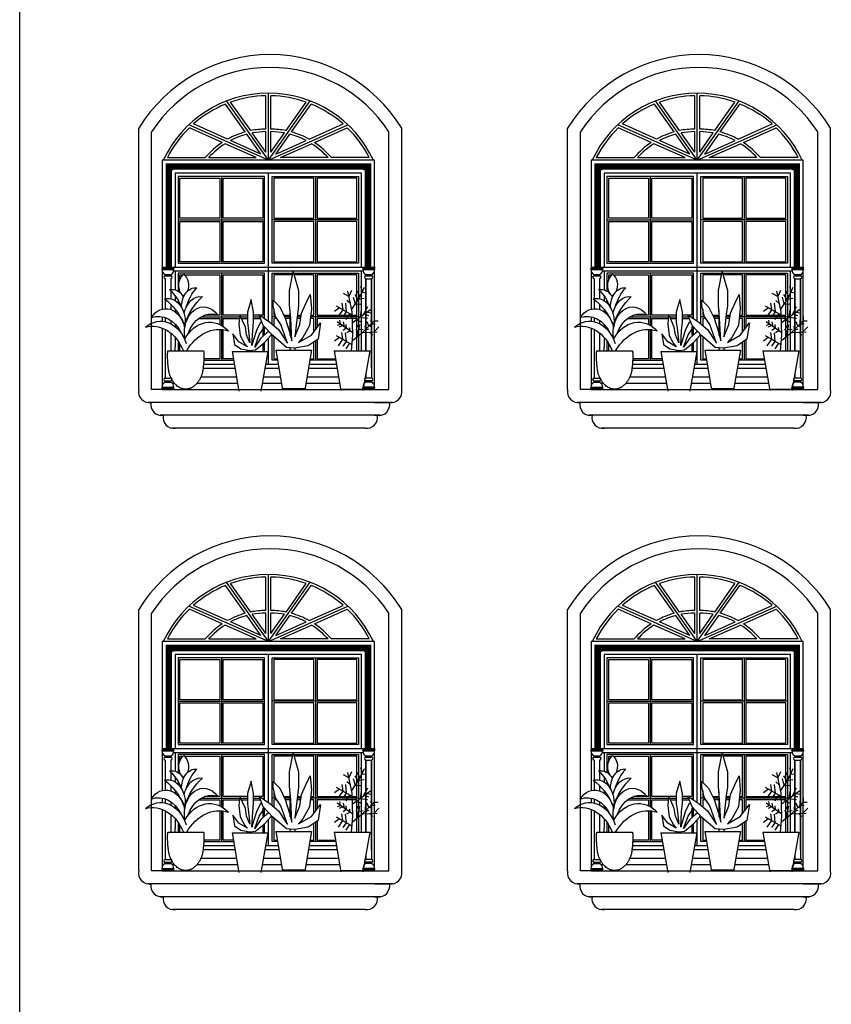
# Model space of a CAD drawing. Extents: x -22760 to -13061, y 190 to 6174.
# Drawn here: x -18476 to -17970, y 1598 to 2212 of the extents above; entities that cross this region are included whole.
import ezdxf

# ---------------------------------------------------------------- set-up
doc = ezdxf.new("R2010")
doc.units = 0
doc.header["$LTSCALE"] = 50
doc.header["$MEASUREMENT"] = 0
doc.linetypes.add('AXIS', pattern=[6, 5, -0.5, 0, -0.5])
doc.layers.get('0').update_dxf_attribs({"linetype": 'CONTINUOUS'})
for name, color, linetype in [('1', 1, 'AXIS'), ('2', 2, 'CONTINUOUS'), ('6', 60, 'CONTINUOUS'), ('FLOVER', 1, 'CONTINUOUS'), ('NAMA', 11, 'CONTINUOUS')]:
    doc.layers.add(name, color=color, linetype=linetype)

# ---------------------------------------------------------------- blocks, each defined once
blk = doc.blocks.new('gfdfdfrf')
at = {"layer": '1'}
for p, q in [((-1489.59, 10491.77), (-1489.59, 10472.18)), ((-1523.03, 10463.89), (-1523.03, 10463.71)), ((-1489.59, 10462.78), (-1489.59, 10460.74)), ((-1523.03, 10460.98), (-1523.03, 10459.87)), ((-1519.28, 10460.72), (-1519.28, 10459.87)), ((-1485.84, 10462.42), (-1485.84, 10460.74)), ((-1578.21, 10433.68), (-1578.21, 10433.18))]:
    blk.add_line(p, q, dxfattribs=at)
at = {"layer": '1', "color": 1}
for p, q in [((-1523.09, 10472.18), (-1523.03, 10472.18)), ((-1503.05, 10472.18), (-1502.56, 10472.18)), ((-1485.35, 10472.18), (-1485.84, 10472.18)), ((-1491.76, 10467.18), (-1492.05, 10467.18)), ((-1482.27, 10467.18), (-1482.57, 10467.18)), ((-1584.69, 10460.23), (-1556.81, 10460.23)), ((-1534.71, 10459.87), (-1529.36, 10428.96)), ((-1534.71, 10459.87), (-1506.83, 10459.87)), ((-1506.83, 10459.87), (-1512.18, 10428.96)), ((-1500.63, 10460.74), (-1472.75, 10460.74)), ((-1500.63, 10460.74), (-1495.28, 10429.83)), ((-1472.75, 10460.74), (-1478.1, 10429.83)), ((-1455.26, 10460.28), (-1449.91, 10429.37)), ((-1455.26, 10460.28), (-1427.38, 10460.28)), ((-1427.38, 10460.28), (-1432.72, 10429.37)), ((-1578.21, 10433.18), (-1577.65, 10433.18)), ((-1529.56, 10430.09), (-1511.98, 10430.09)), ((-1495.48, 10430.96), (-1477.9, 10430.96)), ((-1450.1, 10430.5), (-1432.53, 10430.5))]:
    blk.add_line(p, q, dxfattribs=at)
at = {"layer": '1', "color": 1, "extrusion": (0, 0, -1)}
for centre, major_axis, start_param, end_param in [((-1567.01, 10456.77), (0, 23.82), -1.570796, -1.42495), ((-1539.04, 10456.74), (0, 61.11), 4.492943, 4.712913), ((-1602.45, 10456.74), (0, 61.11), 1.570273, 1.790242), ((-1574.49, 10456.77), (0, 23.82), 1.42495, 1.570796), ((-1568.83, 10450.77), (0, 21.23), 3.986046, 4.359797), ((-1572.66, 10450.77), (0, 21.23), 1.923388, 2.29714), ((-1570, 10449.39), (0, 19.15), 3.577895, 3.986046), ((-1571.49, 10449.39), (0, 19.15), 2.29714, 2.705291), ((-1570.75, 10447.25), (0, 16.79), 3.141593, 3.577895), ((-1570.75, 10447.25), (0, 16.79), 2.705291, 3.141593)]:
    blk.add_ellipse(centre, major_axis=major_axis, ratio=0.75, start_param=start_param, end_param=end_param, dxfattribs=at)
at = {"layer": '2', "color": 1, "extrusion": (0, 0, -1)}
for centre, major_axis, start_param, end_param in [((-1568.69, 10511.39), (0, 9.87), 3.918589, 5.765766), ((-1576.01, 10511.39), (0, 9.87), 0.517419, 2.086662), ((-1581.41, 10493.56), (0, 14.66), -0.174599, 0.947232), ((-1562.95, 10494.83), (0, 14.66), 4.654209, 6.354973), ((-1542.37, 10478.62), (0, 40.57), -1.174156, -0.707882), ((-1584.82, 10482.87), (0, 18.29), -0.185412, 1.788366), ((-1600.62, 10474.63), (0, 40.57), 0.605071, 1.081066), ((-1559.08, 10484.64), (0, 17.96), -1.295558, 0.09683), ((-1534.65, 10457.58), (0, 54.51), -1.12806, -0.601459), ((-1586.13, 10473.2), (0, 19.98), -0.865014, 1.323608), ((-1607.69, 10452.01), (0, 55.86), 0.506854, 1.027), ((-1556.84, 10474.6), (0, 19.98), 4.467712, 7.076305), ((-1592, 10459.32), (0, 27.84), -0.268633, 1.004691), ((-1550.25, 10461.32), (0, 27.84), -1.126572, 0.196738), ((-1590.24, 10454.39), (0, 29.01), -0.577215, 1.157008), ((-1596.56, 10443.34), (0, 36.12), -0.20648, 1.08432), ((-1552.19, 10450.69), (0, 31.92), -0.931677, 0.658012), ((-1544.64, 10434.5), (0, 42.51), -0.920658, 0.224243)]:
    blk.add_ellipse(centre, major_axis=major_axis, ratio=0.75, start_param=start_param, end_param=end_param, dxfattribs=at)
at = {"layer": 'FLOVER', "color": 1}
for p, q in [((-1489.98, 10507.29), (-1487.14, 10521.83)), ((-1487.14, 10521.83), (-1482.87, 10507.29)), ((-1431.89, 10509.62), (-1435.68, 10501.7)), ((-1434.6, 10510.71), (-1433.17, 10505.91)), ((-1489.98, 10495.91), (-1489.98, 10507.29)), ((-1482.87, 10507.29), (-1482.87, 10495.28)), ((-1477.18, 10497.18), (-1473.86, 10504.13)), ((-1473.86, 10504.13), (-1472.91, 10493.39)), ((-1443.65, 10502.65), (-1447.97, 10505.07)), ((-1441.17, 10490.81), (-1444.51, 10506.73)), ((-1441.54, 10507.41), (-1443.65, 10502.65)), ((-1435.68, 10501.7), (-1441.59, 10492.83)), ((-1440.38, 10502.11), (-1438.91, 10496.85)), ((-1436.48, 10500.44), (-1438.88, 10504.17)), ((-1437.34, 10507.09), (-1435.24, 10502.62)), ((-1433.17, 10505.91), (-1429.92, 10505.58)), ((-1519.86, 10500.19), (-1522.71, 10490.49)), ((-1517.96, 10490.49), (-1519.86, 10500.19)), ((-1502.78, 10495.28), (-1502.78, 10499.71)), ((-1502.78, 10499.71), (-1497.57, 10494.65)), ((-1500.89, 10487.06), (-1502.78, 10495.28)), ((-1497.57, 10494.65), (-1493.3, 10485.8)), ((-1489.03, 10485.8), (-1489.98, 10495.91)), ((-1482.87, 10495.28), (-1483.82, 10488.96)), ((-1480.5, 10489.59), (-1477.18, 10497.18)), ((-1451.02, 10493.79), (-1454.81, 10490.89)), ((-1441.08, 10488.05), (-1453.27, 10495.09)), ((-1449.25, 10497.51), (-1448.52, 10492.35)), ((-1445.59, 10490.65), (-1446.18, 10497.36)), ((-1442.53, 10497.32), (-1445.18, 10499.52)), ((-1438.91, 10496.85), (-1434.54, 10496.61)), ((-1431.91, 10501.07), (-1436.48, 10500.44)), ((-1432.34, 10488.61), (-1429.02, 10494.89)), ((-1528.71, 10488.39), (-1529.34, 10481.22)), ((-1526.5, 10483.75), (-1528.71, 10488.39)), ((-1522.71, 10490.49), (-1522.71, 10482.49)), ((-1517.96, 10482.91), (-1517.96, 10490.49)), ((-1510.37, 10480.11), (-1513.69, 10488.33)), ((-1513.69, 10488.33), (-1505.15, 10482.64)), ((-1496.62, 10480.74), (-1500.89, 10487.06)), ((-1493.3, 10485.8), (-1489.98, 10475.05)), ((-1488.09, 10468.1), (-1489.03, 10485.8)), ((-1483.82, 10488.96), (-1485.72, 10471.26)), ((-1481.92, 10480.74), (-1480.5, 10489.59)), ((-1472.91, 10493.39), (-1474.34, 10480.11)), ((-1448.52, 10492.35), (-1452.09, 10487.24)), ((-1448.19, 10486.85), (-1445.59, 10490.65)), ((-1443.09, 10489.21), (-1446, 10484.79)), ((-1440.57, 10472.56), (-1441.17, 10490.81)), ((-1440.89, 10482.43), (-1426.81, 10492.62)), ((-1437.65, 10489.7), (-1438.1, 10484.45)), ((-1434.26, 10491.97), (-1435.02, 10486.67)), ((-1435.02, 10486.67), (-1429.12, 10485.67)), ((-1431.55, 10489.19), (-1428.42, 10487.76)), ((-1429.75, 10490.49), (-1426.15, 10489.99)), ((-1423.97, 10487.08), (-1424.06, 10483.66)), ((-1529.34, 10481.22), (-1528.39, 10472.37)), ((-1524.29, 10478.69), (-1526.5, 10483.75)), ((-1523.34, 10472.79), (-1524.29, 10478.69)), ((-1522.71, 10482.49), (-1522.07, 10478.27)), ((-1522.07, 10478.27), (-1520.81, 10466.47)), ((-1518.6, 10476.16), (-1517.96, 10482.91)), ((-1512.91, 10482.06), (-1515.75, 10476.16)), ((-1511.65, 10483.28), (-1512.91, 10482.06)), ((-1510.69, 10477.01), (-1510.06, 10479.77)), ((-1502.78, 10471.89), (-1510.37, 10480.11)), ((-1505.15, 10482.64), (-1498.52, 10476.95)), ((-1491.4, 10466.2), (-1496.62, 10480.74)), ((-1485.72, 10471.26), (-1481.92, 10480.74)), ((-1474.34, 10480.11), (-1479.55, 10470.63)), ((-1472.91, 10472.52), (-1465.8, 10482.01)), ((-1465.8, 10482.01), (-1467.7, 10469.36)), ((-1440.63, 10474.44), (-1452.83, 10483)), ((-1452.48, 10480.3), (-1450.2, 10481.16)), ((-1448.57, 10480.02), (-1451.15, 10478.69)), ((-1450.2, 10481.16), (-1450.73, 10484.13)), ((-1447.23, 10479.08), (-1447.99, 10482.83)), ((-1445.96, 10480.73), (-1445.72, 10478.02)), ((-1443.43, 10478.53), (-1442.76, 10475.93)), ((-1438.1, 10484.45), (-1433.88, 10482.87)), ((-1435.81, 10477.37), (-1437.31, 10480.49)), ((-1437.06, 10471.41), (-1435.15, 10480.52)), ((-1432.73, 10474.81), (-1424.06, 10483.66)), ((-1431.19, 10479.65), (-1430.79, 10476.79)), ((-1428.19, 10479.44), (-1429.45, 10482.94)), ((-1425.58, 10479.02), (-1428.19, 10479.44)), ((-1426.54, 10484.57), (-1426.41, 10481.26)), ((-1426.41, 10481.26), (-1423.25, 10481.48)), ((-1424.12, 10475.07), (-1420.28, 10478.95)), ((-1424.06, 10483.66), (-1420.88, 10483.63)), ((-1529.34, 10467.31), (-1534.08, 10473.64)), ((-1534.08, 10473.64), (-1532.82, 10465.21)), ((-1528.39, 10472.37), (-1524.92, 10466.05)), ((-1520.81, 10466.47), (-1523.34, 10472.79)), ((-1519.23, 10464.36), (-1518.6, 10476.16)), ((-1515.75, 10476.16), (-1517.96, 10469)), ((-1517.02, 10463.1), (-1513.54, 10472.79)), ((-1513.54, 10472.79), (-1510.69, 10477.01)), ((-1507.85, 10474.06), (-1512.27, 10470.26)), ((-1509.43, 10466.89), (-1504.37, 10472.37)), ((-1505.95, 10475.32), (-1507.85, 10474.06)), ((-1504.37, 10472.37), (-1504.02, 10473.24)), ((-1492.35, 10463.04), (-1502.78, 10471.89)), ((-1498.52, 10476.95), (-1491.4, 10466.2)), ((-1489.98, 10475.05), (-1488.09, 10468.1)), ((-1482.87, 10466.84), (-1472.91, 10472.52)), ((-1479.55, 10470.63), (-1482.87, 10466.84)), ((-1451.1, 10470.82), (-1454.89, 10467.92)), ((-1441.16, 10465.08), (-1453.35, 10472.12)), ((-1449.33, 10474.54), (-1448.6, 10469.38)), ((-1445.72, 10478.02), (-1448.25, 10476.14)), ((-1445.67, 10467.69), (-1446.26, 10474.39)), ((-1442.76, 10475.93), (-1445.46, 10474.43)), ((-1441.53, 10460.28), (-1440.57, 10472.56)), ((-1440.9, 10468.39), (-1432.73, 10474.81)), ((-1436.35, 10474.8), (-1438.12, 10477.42)), ((-1435.93, 10476.82), (-1432.55, 10477.1)), ((-1433.11, 10474.51), (-1421.67, 10475.22)), ((-1430.79, 10476.79), (-1427.79, 10477.55)), ((-1427.38, 10474.86), (-1424.97, 10472.42)), ((-1532.82, 10465.21), (-1527.76, 10461.84)), ((-1522.71, 10463.52), (-1529.34, 10467.31)), ((-1524.92, 10466.05), (-1522.71, 10463.52)), ((-1517.96, 10469), (-1519.23, 10464.36)), ((-1512.27, 10470.26), (-1517.02, 10463.1)), ((-1516.38, 10460.99), (-1509.43, 10466.89)), ((-1485.72, 10462.41), (-1492.35, 10463.04)), ((-1475.28, 10464.31), (-1485.72, 10462.41)), ((-1467.7, 10469.36), (-1475.28, 10464.31)), ((-1448.6, 10469.38), (-1452.17, 10464.27)), ((-1448.27, 10463.88), (-1445.67, 10467.69)), ((-1443.17, 10466.24), (-1446.08, 10461.82)), ((-1527.76, 10461.84), (-1520.81, 10460.57)), ((-1520.81, 10460.57), (-1516.38, 10460.99))]:
    blk.add_line(p, q, dxfattribs=at)
blk = doc.blocks.new('lpl')
at = {"layer": '2', "color": 32}
for p, q in [((-1693.89, 10608.83), (-1726.42, 10655)), ((-1693.89, 10608.83), (-1693.89, 10661.07)), ((-1693.89, 10608.83), (-1693.89, 10661.07)), ((-1693.89, 10608.83), (-1661.37, 10655)), ((-1693.89, 10608.83), (-1755.79, 10636.47)), ((-1693.89, 10608.83), (-1631.99, 10636.47)), ((-1772.51, 10599.65), (-1762.8, 10603.83)), ((-1624.65, 10603.83), (-1615.39, 10599.7))]:
    blk.add_line(p, q, dxfattribs=at)
at = {"layer": '2', "color": 40}
for p, q in [((-1695.89, 10633.07), (-1695.89, 10659.04)), ((-1691.89, 10633.07), (-1691.89, 10659.04)), ((-1711.85, 10630.85), (-1727.14, 10652.56)), ((-1707.66, 10631.85), (-1723.28, 10654.02)), ((-1680.12, 10631.85), (-1664.5, 10654.02)), ((-1675.93, 10630.85), (-1660.64, 10652.56)), ((-1729.79, 10622.67), (-1755.38, 10634.1)), ((-1725.64, 10625.2), (-1752.18, 10637.05)), ((-1662.14, 10625.2), (-1635.6, 10637.05)), ((-1658, 10622.67), (-1632.41, 10634.1)), ((-1699.71, 10613.62), (-1723.34, 10624.17)), ((-1699.71, 10613.62), (-1710.62, 10629.11)), ((-1695.89, 10615.14), (-1706.4, 10630.05)), ((-1695.89, 10615.14), (-1695.89, 10631.07)), ((-1691.89, 10615.14), (-1691.89, 10631.07)), ((-1691.89, 10615.14), (-1681.39, 10630.05)), ((-1688.07, 10613.62), (-1677.16, 10629.11)), ((-1688.07, 10613.62), (-1664.44, 10624.17)), ((-1703.27, 10610.83), (-1727.61, 10621.7)), ((-1684.51, 10610.83), (-1660.17, 10621.7)), ((-1772.51, 10610.83), (-1743.01, 10610.83)), ((-1740.37, 10610.83), (-1703.27, 10610.83)), ((-1647.41, 10610.83), (-1684.51, 10610.83)), ((-1615.27, 10610.83), (-1644.77, 10610.83)), ((-1693.89, 10523.32), (-1693.89, 10598.83)), ((-1693.89, 10483.48), (-1693.89, 10523.32)), ((-1693.89, 10475.02), (-1693.89, 10475.82)), ((-1766.47, 10460.23), (-1766.47, 10463.46)), ((-1693.89, 10450.04), (-1693.89, 10470.17))]:
    blk.add_line(p, q, dxfattribs=at)
at = {"layer": '2', "color": 252}
for p, q in [((-1794.83, 10430.09), (-1794.83, 10633.83)), ((-1590.04, 10430.09), (-1590.04, 10633.83)), ((-1784.83, 10430.09), (-1784.83, 10630.93)), ((-1600.04, 10430.09), (-1600.04, 10630.93)), ((-1776.47, 10430.09), (-1784.83, 10430.09)), ((-1611.31, 10430.09), (-1600.04, 10430.09)), ((-1597.09, 10420.09), (-1787.78, 10420.09)), ((-1611.31, 10420.09), (-1597.09, 10420.09)), ((-1608.97, 10410.09), (-1778.25, 10410.09)), ((-1606.62, 10410.09), (-1778.25, 10410.09)), ((-1611.31, 10410.09), (-1606.62, 10410.09)), ((-1611.31, 10410.09), (-1606.62, 10410.09)), ((-1618.62, 10400.09), (-1768.73, 10400.09))]:
    blk.add_line(p, q, dxfattribs=at)
at = {"layer": '2', "color": 40}
for points in [[(-1611.31, 10524.46), (-1611.31, 10608.83), (-1776.47, 10608.83), (-1776.47, 10492.81)], [(-1616.31, 10525.55), (-1616.31, 10603.83), (-1771.47, 10603.83), (-1771.47, 10525.55)], [(-1621.31, 10525.55), (-1621.31, 10598.83), (-1766.47, 10598.83), (-1766.47, 10525.55)], [(-1766.47, 10522.27), (-1766.47, 10507.86)], [(-1621.31, 10463.46), (-1621.31, 10522.27)], [(-1611.31, 10432.06), (-1611.31, 10523.58)], [(-1766.47, 10503.15), (-1766.47, 10499.42)], [(-1776.47, 10486.86), (-1776.47, 10483.35)], [(-1766.47, 10492.7), (-1766.47, 10490.76)], [(-1766.47, 10481.09), (-1766.47, 10479.22)], [(-1776.47, 10478.03), (-1776.47, 10432.06)], [(-1766.47, 10470.84), (-1766.47, 10463.46)], [(-1621.31, 10460.28), (-1621.31, 10463.46)], [(-1746.38, 10440.09), (-1718.77, 10440.09)], [(-1697.73, 10440.09), (-1684.54, 10440.09)], [(-1663.8, 10440.09), (-1639.25, 10440.09)], [(-1768.68, 10435.09), (-1767.04, 10435.09)], [(-1749.42, 10435.09), (-1717.9, 10435.09)], [(-1698.6, 10435.09), (-1683.68, 10435.09)], [(-1664.67, 10435.09), (-1638.38, 10435.09)], [(-1619.22, 10435.09), (-1619.1, 10435.09)], [(-1776.47, 10431.19), (-1776.47, 10430.09), (-1611.31, 10430.09), (-1611.31, 10431.19)]]:
    blk.add_lwpolyline(points, dxfattribs=at)
at = {"layer": '2', "color": 32, "const_width": 5}
blk.add_lwpolyline([(-1616.31, 10525.55), (-1616.31, 10603.83), (-1771.47, 10603.83), (-1771.47, 10525.55)], dxfattribs=at)
at = {"layer": '2', "color": 32}
for points in [[(-1762.88, 10594.94), (-1731.8, 10594.94), (-1731.8, 10563.56), (-1762.88, 10563.56)], [(-1729.19, 10594.94), (-1698.11, 10594.94), (-1698.11, 10563.56), (-1729.19, 10563.56)], [(-1658.59, 10594.94), (-1689.67, 10594.94), (-1689.67, 10563.56), (-1658.59, 10563.56)], [(-1624.9, 10594.94), (-1655.98, 10594.94), (-1655.98, 10563.56), (-1624.9, 10563.56)], [(-1762.88, 10561.11), (-1731.8, 10561.11), (-1731.8, 10529.72), (-1762.88, 10529.72)], [(-1729.19, 10561.11), (-1698.11, 10561.11), (-1698.11, 10529.72), (-1729.19, 10529.72)], [(-1658.59, 10561.11), (-1689.67, 10561.11), (-1689.67, 10529.72), (-1658.59, 10529.72)], [(-1624.9, 10561.11), (-1655.98, 10561.11), (-1655.98, 10529.72), (-1624.9, 10529.72)], [(-1624.9, 10519.43), (-1655.98, 10519.43), (-1655.98, 10488.05), (-1624.9, 10488.05)]]:
    blk.add_lwpolyline(points, close=True, dxfattribs=at)
for points in [[(-1762.88, 10515.55), (-1762.88, 10519.43), (-1760.47, 10519.43)], [(-1759.19, 10519.43), (-1731.8, 10519.43), (-1731.8, 10488.05), (-1743.57, 10488.05)], [(-1710.19, 10488.05), (-1729.19, 10488.05), (-1729.19, 10519.43), (-1698.11, 10519.43), (-1698.11, 10488.05), (-1705.45, 10488.05)], [(-1675.09, 10519.43), (-1689.67, 10519.43), (-1689.67, 10499.13)], [(-1660.97, 10488.05), (-1658.59, 10488.05), (-1658.59, 10519.43), (-1673.91, 10519.43)], [(-1762.88, 10505.84), (-1762.88, 10507.24)], [(-1762.88, 10496.17), (-1762.88, 10497.32)], [(-1755.41, 10488.05), (-1756.02, 10488.05)], [(-1689.67, 10492.72), (-1689.67, 10488.05), (-1688.6, 10488.05)], [(-1681.87, 10488.05), (-1677.08, 10488.05)], [(-1671.4, 10488.05), (-1668.23, 10488.05)], [(-1761.86, 10485.59), (-1761.69, 10485.59)], [(-1757.19, 10485.59), (-1756.84, 10485.59)], [(-1747.95, 10485.59), (-1731.8, 10485.59), (-1731.8, 10480.84)], [(-1729.19, 10479.39), (-1729.19, 10485.59), (-1716.44, 10485.59)], [(-1714.86, 10485.59), (-1710.19, 10485.59)], [(-1705.45, 10485.59), (-1700.07, 10485.59)], [(-1687.38, 10485.59), (-1689.67, 10485.59), (-1689.67, 10480.1)], [(-1677.08, 10485.59), (-1680.72, 10485.59)], [(-1668.62, 10485.59), (-1671.66, 10485.59)], [(-1658.59, 10474.93), (-1658.59, 10485.59), (-1661.23, 10485.59)], [(-1624.9, 10460.28), (-1624.9, 10485.59), (-1655.98, 10485.59), (-1655.98, 10478.42)], [(-1762.88, 10475.61), (-1762.88, 10476.21)], [(-1731.8, 10477.01), (-1731.8, 10454.21), (-1744.14, 10454.21)], [(-1721.21, 10454.21), (-1729.19, 10454.21), (-1729.19, 10476.83)], [(-1698.11, 10477.31), (-1698.11, 10471.68)], [(-1689.67, 10471.39), (-1689.67, 10454.21), (-1686.98, 10454.21)], [(-1762.88, 10460.23), (-1762.88, 10465.91)], [(-1698.11, 10465.88), (-1698.11, 10459.87)], [(-1661.36, 10454.21), (-1658.59, 10454.21), (-1658.59, 10467.09)], [(-1655.98, 10468.83), (-1655.98, 10454.21), (-1641.69, 10454.21)]]:
    blk.add_lwpolyline(points, dxfattribs=at)
at = {"layer": '2', "color": 252}
for centre, radius, start, end in [((-1692.44, 10570.88), 120.2, 31.57989, 148.42011), ((-1692.44, 10570.88), 110.2, 33.02087, 146.97913), ((-1786.54, 10428.45), 8.45, 168.80986, 278.40321), ((-1598.33, 10428.45), 8.45, 261.59679, 11.19014), ((-1777.02, 10418.45), 8.45, 168.80986, 278.40321), ((-1607.85, 10418.45), 8.45, 261.59679, 11.19014), ((-1767.49, 10408.45), 8.45, 168.80986, 278.40321), ((-1617.38, 10408.45), 8.45, 261.59679, 11.19014)]:
    blk.add_arc(centre, radius, start, end, dxfattribs=at)
at = {"layer": '2', "color": 40}
for centre, radius, start, end in [((-1693.89, 10570.87), 90.2, 24.89088, 155.10912), ((-1693.89, 10570.87), 88.2, 91.29939, 109.46746), ((-1693.89, 10570.87), 88.2, 70.53254, 88.70061), ((-1693.89, 10570.87), 88.2, 112.15004, 131.37206), ((-1693.89, 10570.87), 88.2, 48.62794, 67.84996), ((-1693.89, 10570.87), 88.2, 134.19847, 153.05644), ((-1695.35, 10570.88), 62.2, 90.50254, 101.41894), ((-1692.44, 10570.88), 62.2, 78.58106, 89.49746), ((-1693.89, 10570.87), 88.2, 26.94356, 45.80153), ((-1695.35, 10570.88), 62.2, 105.38737, 119.14864), ((-1695.35, 10570.88), 60.2, 104.7013, 117.71159), ((-1695.35, 10570.88), 60.2, 90.51924, 100.57867), ((-1692.44, 10570.88), 60.2, 79.42133, 89.48076), ((-1692.44, 10570.88), 60.2, 62.28841, 75.2987), ((-1692.44, 10570.88), 62.2, 60.85136, 74.61263), ((-1695.35, 10570.88), 62.2, 123.62361, 140.0336), ((-1695.35, 10570.88), 60.2, 122.41143, 138.41889), ((-1692.44, 10570.88), 60.2, 41.58111, 57.58857), ((-1692.44, 10570.88), 62.2, 39.9664, 56.37639)]:
    blk.add_arc(centre, radius, start, end, dxfattribs=at)
at = {"layer": '6'}
for p, q in [((-1730.5, 10596.25), (-1730.5, 10528.58)), ((-1657.29, 10596.25), (-1657.29, 10528.58)), ((-1764.19, 10562.41), (-1696.8, 10562.41)), ((-1623.59, 10562.41), (-1690.98, 10562.41)), ((-1730.5, 10520.74), (-1730.5, 10480.17)), ((-1657.29, 10520.74), (-1657.29, 10476.67)), ((-1762.71, 10486.9), (-1762.45, 10486.9)), ((-1756.59, 10486.9), (-1756.14, 10486.9)), ((-1745.96, 10486.9), (-1716.32, 10486.9)), ((-1715.48, 10486.9), (-1710.19, 10486.9)), ((-1705.45, 10486.9), (-1700.59, 10486.9)), ((-1699.03, 10486.9), (-1696.8, 10486.9)), ((-1688.26, 10486.9), (-1690.98, 10486.9)), ((-1677.08, 10486.9), (-1681.31, 10486.9)), ((-1668.41, 10486.9), (-1671.52, 10486.9)), ((-1623.59, 10486.9), (-1661.09, 10486.9)), ((-1730.5, 10476.96), (-1730.5, 10453.07)), ((-1657.29, 10467.96), (-1657.29, 10453.07))]:
    blk.add_line(p, q, dxfattribs=at)
for points in [[(-1696.8, 10596.25), (-1764.19, 10596.25), (-1764.19, 10528.58), (-1696.8, 10528.58)], [(-1690.98, 10596.25), (-1623.59, 10596.25), (-1623.59, 10528.58), (-1690.98, 10528.58)]]:
    blk.add_lwpolyline(points, close=True, dxfattribs=at)
for points in [[(-1696.8, 10485.41), (-1696.8, 10520.74), (-1764.19, 10520.74), (-1764.19, 10506.81)], [(-1690.98, 10481.22), (-1690.98, 10520.74), (-1674.83, 10520.74)], [(-1674.3, 10520.74), (-1623.59, 10520.74), (-1623.59, 10460.28)], [(-1764.19, 10499.72), (-1764.19, 10497.62)], [(-1764.19, 10489.62), (-1764.19, 10488.74)], [(-1764.19, 10478.28), (-1764.19, 10477.11)], [(-1696.8, 10472.8), (-1696.8, 10478.97)], [(-1686.78, 10453.07), (-1690.98, 10453.07), (-1690.98, 10472.67)], [(-1764.19, 10467.93), (-1764.19, 10460.23)], [(-1696.8, 10459.87), (-1696.8, 10467.02)], [(-1744.18, 10453.07), (-1721.01, 10453.07)], [(-1641.49, 10453.07), (-1661.56, 10453.07)]]:
    blk.add_lwpolyline(points, dxfattribs=at)
at = {"layer": 'NAMA'}
for p, q in [((-1776.47, 10525.55), (-1776.47, 10524.46)), ((-1776.47, 10525.55), (-1767.72, 10525.55)), ((-1776.47, 10524.46), (-1767.72, 10524.46)), ((-1769.91, 10525.55), (-1617.88, 10525.55)), ((-1769.91, 10525.55), (-1617.88, 10525.55)), ((-1767.72, 10525.55), (-1767.72, 10524.46)), ((-1620.06, 10525.55), (-1620.06, 10524.46)), ((-1620.06, 10525.55), (-1611.31, 10525.55)), ((-1620.06, 10524.46), (-1611.31, 10524.46)), ((-1611.31, 10525.55), (-1611.31, 10524.46)), ((-1776.47, 10523.58), (-1767.72, 10523.58)), ((-1774.28, 10519.82), (-1774.28, 10518.73)), ((-1774.28, 10519.82), (-1769.91, 10519.82)), ((-1774.28, 10518.73), (-1769.91, 10518.73)), ((-1774.28, 10516.54), (-1774.28, 10493.16)), ((-1774.28, 10516.54), (-1774.28, 10493.16)), ((-1769.91, 10519.82), (-1769.91, 10518.73)), ((-1769.91, 10516.54), (-1769.91, 10500.88)), ((-1769.91, 10516.54), (-1769.91, 10500.88)), ((-1620.06, 10522.27), (-1767.72, 10522.27)), ((-1620.06, 10523.58), (-1611.31, 10523.58)), ((-1617.88, 10519.82), (-1617.88, 10518.73)), ((-1617.88, 10519.82), (-1613.5, 10519.82)), ((-1617.88, 10518.73), (-1613.5, 10518.73)), ((-1617.88, 10460.28), (-1617.88, 10516.54)), ((-1617.88, 10516.54), (-1617.88, 10460.28)), ((-1617.88, 10516.54), (-1613.5, 10516.54)), ((-1613.5, 10519.82), (-1613.5, 10518.73)), ((-1613.5, 10446.76), (-1613.5, 10516.54)), ((-1613.5, 10516.54), (-1613.5, 10446.76)), ((-1617.88, 10508.89), (-1617.88, 10460.28)), ((-1613.5, 10508.89), (-1613.5, 10439.1)), ((-1769.91, 10496.57), (-1769.91, 10492.56)), ((-1769.91, 10496.57), (-1769.91, 10492.56)), ((-1774.28, 10486.28), (-1774.28, 10483.04)), ((-1774.28, 10486.28), (-1774.28, 10483.04)), ((-1769.91, 10484.06), (-1769.91, 10481.47)), ((-1769.91, 10484.06), (-1769.91, 10481.47)), ((-1774.28, 10477.04), (-1774.28, 10439.1)), ((-1774.28, 10477.04), (-1774.28, 10446.76)), ((-1769.91, 10474.16), (-1769.91, 10460.23)), ((-1769.91, 10474.16), (-1769.91, 10460.23)), ((-1744.38, 10450.04), (-1720.49, 10450.04)), ((-1696.01, 10450.04), (-1686.26, 10450.04)), ((-1662.08, 10450.04), (-1640.97, 10450.04)), ((-1744.72, 10446.76), (-1719.92, 10446.76)), ((-1696.58, 10446.76), (-1685.69, 10446.76)), ((-1662.65, 10446.76), (-1640.4, 10446.76)), ((-1617.88, 10442.85), (-1617.88, 10439.1)), ((-1776.47, 10432.06), (-1767.72, 10432.06)), ((-1774.28, 10439.1), (-1769.91, 10439.1)), ((-1774.28, 10436.92), (-1769.91, 10436.92)), ((-1774.28, 10435.82), (-1774.28, 10436.92)), ((-1774.28, 10435.82), (-1769.91, 10435.82)), ((-1769.91, 10439.71), (-1769.91, 10439.1)), ((-1769.91, 10435.82), (-1769.91, 10436.92)), ((-1611.31, 10432.06), (-1620.06, 10432.06)), ((-1613.5, 10439.1), (-1617.88, 10439.1)), ((-1613.5, 10436.92), (-1617.88, 10436.92)), ((-1617.88, 10435.82), (-1617.88, 10436.92)), ((-1613.5, 10435.82), (-1617.88, 10435.82)), ((-1613.5, 10435.82), (-1613.5, 10436.92)), ((-1776.47, 10431.19), (-1767.72, 10431.19)), ((-1776.47, 10430.09), (-1776.47, 10431.19)), ((-1776.47, 10430.09), (-1767.72, 10430.09)), ((-1767.72, 10430.09), (-1767.72, 10431.19)), ((-1611.31, 10431.19), (-1620.06, 10431.19)), ((-1620.06, 10430.09), (-1620.06, 10431.19)), ((-1611.31, 10430.09), (-1620.06, 10430.09)), ((-1611.31, 10430.09), (-1611.31, 10431.19))]:
    blk.add_line(p, q, dxfattribs=at)
for centre, radius, start, end in [((-1776.47, 10524.02), 0.437, 90, 270), ((-1776.47, 10524.02), 0.437, 90, 270), ((-1767.72, 10524.02), 0.437, 270, 90), ((-1620.06, 10524.02), 0.437, 90, 270), ((-1620.06, 10524.02), 0.437, 90, 270), ((-1611.31, 10524.02), 0.437, 270, 90), ((-1773.26, 10522.93), 3.27, 168.56464, 251.8091), ((-1774.28, 10517.64), 1.09, 90, 270), ((-1770.93, 10522.93), 3.27, 288.1909, 11.43536), ((-1769.91, 10517.64), 1.09, 270, 90), ((-1616.85, 10522.93), 3.27, 168.56464, 251.8091), ((-1617.88, 10517.64), 1.09, 90, 270), ((-1614.52, 10522.93), 3.27, 288.1909, 11.43536), ((-1613.5, 10517.64), 1.09, 270, 90), ((-1776.47, 10431.62), 0.437, 90, 270), ((-1776.47, 10431.62), 0.437, 90, 270), ((-1773.26, 10432.71), 3.27, 108.1909, 191.43536), ((-1774.28, 10438.01), 1.09, 90, 270), ((-1769.91, 10438.01), 1.09, 270, 90), ((-1770.93, 10432.71), 3.27, 348.56464, 71.8091), ((-1767.72, 10431.62), 0.437, 270, 90), ((-1620.06, 10431.62), 0.437, 90, 270), ((-1616.85, 10432.71), 3.27, 108.1909, 191.43536), ((-1617.88, 10438.01), 1.09, 90, 270), ((-1613.5, 10438.01), 1.09, 270, 90), ((-1614.52, 10432.71), 3.27, 348.56464, 71.8091), ((-1611.31, 10431.62), 0.437, 270, 90), ((-1611.31, 10431.62), 0.437, 270, 90)]:
    blk.add_arc(centre, radius, start, end, dxfattribs=at)
at = {"layer": '2', "color": 32}
blk.add_blockref('gfdfdfrf', (-187.48, 0), dxfattribs=at)

msp = doc.modelspace()

# ---------------------------------------------------------------- linework, layer by layer
msp.add_line((-18475.63, 1317.28), (-18475.63, 2867.36))

# ---------------------------------------------------------------- block references
at = {"layer": '2', "color": 32, "xscale": 0.8, "yscale": 0.8, "zscale": 0.8}
for p in [(-16965.61, -6362.97), (-16698.4, -6362.97), (-16965.61, -6662.97), (-16698.4, -6662.97)]:
    msp.add_blockref('lpl', p, dxfattribs=at)

doc.saveas('drawing.dxf')
